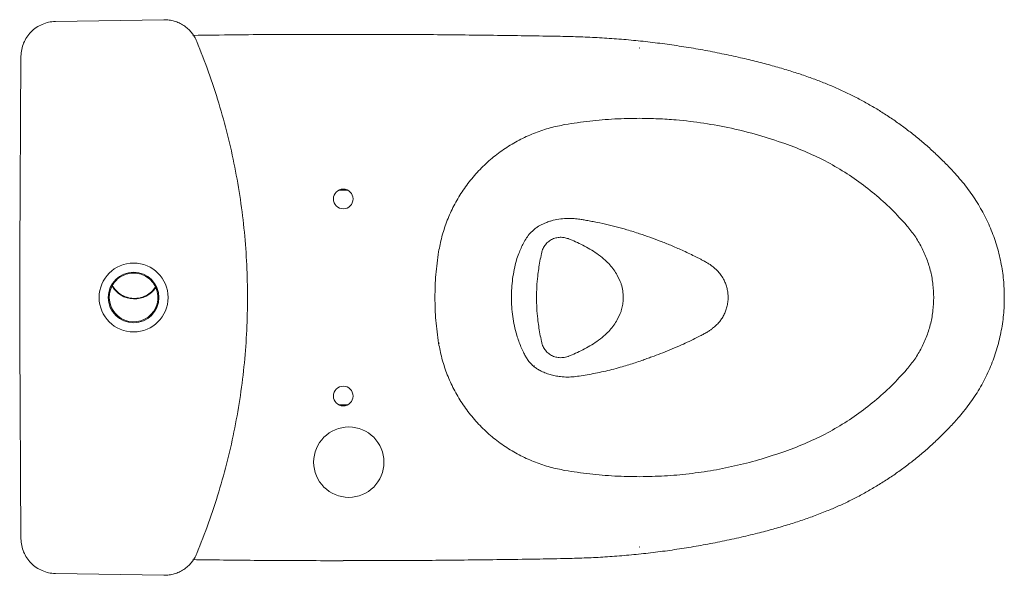
# Model space of a CAD drawing. Units: millimetres. Extents: x 67 to 246, y 120 to 247.
# Drawn here: x 67 to 137, y 207 to 247 of the extents above; entities that cross this region are included whole.
import ezdxf

# ---------------------------------------------------------------- set-up
doc = ezdxf.new("R2010")
doc.units = ezdxf.units.MM

msp = doc.modelspace()

# ---------------------------------------------------------------- linework, layer by layer
at = {"color": 7, "linetype": 'Continuous', "lineweight": 20}
for p, q in [((69.917, 246.821), (77.635, 246.948)), ((67.383, 230.34), (67.471, 244.349)), ((111.476, 244.932), (111.426, 244.938)), ((121.77, 238.147), (122.611, 237.834)), ((106.362, 231.392), (106.518, 231.336)), ((106.362, 231.392), (106.394, 231.371)), ((67.386, 230.157), (67.388, 230.116)), ((67.399, 229.381), (67.397, 227.21)), ((109.866, 228.797), (110.076, 228.354)), ((67.399, 225.039), (67.397, 227.21)), ((110.076, 226.066), (109.866, 225.623)), ((67.471, 210.071), (67.383, 224.08)), ((67.386, 224.264), (67.388, 224.304)), ((97.164, 223.964), (97.233, 223.975)), ((106.518, 223.085), (106.362, 223.028)), ((106.362, 223.028), (106.394, 223.049)), ((103.906, 222.336), (103.902, 222.334)), ((103.987, 222.347), (103.906, 222.336)), ((122.611, 216.587), (121.77, 216.274)), ((111.426, 209.482), (111.476, 209.488)), ((77.635, 207.472), (69.917, 207.599))]:
    msp.add_line(p, q, dxfattribs=at)
at = {"color": 8, "linetype": 'Continuous', "lineweight": 20}
for p, q in [((90.668, 234.841), (90.08, 234.841)), ((76.913, 227.746), (76.865, 227.747)), ((75.102, 227.21), (74.983, 227.21)), ((76.097, 227.21), (75.991, 227.21)), ((90.665, 219.58), (90.103, 219.58))]:
    msp.add_line(p, q, dxfattribs=at)
at = {"color": 7, "linetype": 'Continuous', "lineweight": 20, "flags": 128}
msp.add_lwpolyline([(67.391, 230.099), (67.391, 230.102), (67.386, 230.157)], dxfattribs=at)
at = {"color": 7, "linetype": 'Continuous', "lineweight": 20}
for centre, radius in [((90.38, 234.21), 0.7), ((75.48, 227.21), 2.45), ((75.48, 227.21), 1.8), ((90.38, 220.21), 0.7), ((90.78, 215.51), 2.5)]:
    msp.add_circle(centre, radius, dxfattribs=at)
at = {"lineweight": 20}
msp.add_arc((75.48, 227.21), 1.73, 152.03231, 23.83953, dxfattribs=at)
at = {"color": 7, "linetype": 'Continuous', "lineweight": 20}
msp.add_arc((75.542, 228.947), 1.84, 209.9046, 325.96737, dxfattribs=at)
for points, knots in [([(67.471, 244.349), (67.482, 244.51), (67.504, 244.831), (67.652, 245.293), (67.879, 245.718), (68.184, 246.092), (68.555, 246.401), (68.978, 246.632), (69.438, 246.784), (69.758, 246.809), (69.917, 246.821)], [0, 0, 0, 0, 0.125722, 0.250515, 0.375686, 0.500217, 0.625483, 0.750024, 0.875174, 1, 1, 1, 1]), ([(77.635, 246.948), (77.76, 246.944), (78.009, 246.936), (78.374, 246.854), (78.723, 246.723), (79.048, 246.541), (79.343, 246.313), (79.6, 246.043), (79.818, 245.74), (79.922, 245.515), (79.974, 245.402)], [0, 0, 0, 0, 0.125692, 0.250947, 0.375383, 0.50077, 0.625179, 0.750473, 0.875052, 1, 1, 1, 1]), ([(90.38, 245.908), (89.531, 245.908), (86.965, 245.907), (83.4, 245.886), (80.684, 245.849), (79.684, 245.835)], [0, 0, 0, 0, 0.238048, 0.719609, 1, 1, 1, 1]), ([(137.376, 227.21), (137.376, 227.28), (137.379, 227.546), (137.358, 228.015), (137.307, 228.623), (137.223, 229.244), (137.106, 229.869), (136.958, 230.489), (136.781, 231.098), (136.573, 231.693), (136.338, 232.274), (136.073, 232.845), (135.778, 233.407), (135.453, 233.959), (135.099, 234.498), (134.718, 235.023), (134.31, 235.532), (133.869, 236.029), (133.362, 236.572), (132.783, 237.155), (132.134, 237.763), (131.465, 238.347), (130.774, 238.907), (130.064, 239.442), (129.336, 239.952), (128.591, 240.435), (127.83, 240.891), (127.055, 241.318), (126.264, 241.718), (125.458, 242.091), (124.635, 242.436), (123.775, 242.765), (122.867, 243.083), (121.897, 243.392), (120.868, 243.689), (119.771, 243.977), (118.577, 244.263), (117.297, 244.541), (115.954, 244.801), (114.597, 245.031), (113.235, 245.23), (111.869, 245.398), (110.498, 245.535), (109.124, 245.64), (107.751, 245.713), (106.319, 245.758), (104.663, 245.788), (101.936, 245.826), (98.244, 245.877), (94.111, 245.905), (91.504, 245.903), (90.38, 245.903)], [0, 0, 0, 0, 0.003777, 0.014322, 0.025242, 0.036663, 0.048065, 0.059487, 0.070956, 0.082206, 0.09342, 0.104723, 0.116118, 0.127605, 0.13918, 0.150837, 0.162569, 0.174272, 0.186627, 0.20258, 0.21853, 0.234483, 0.250442, 0.266414, 0.28237, 0.298316, 0.314226, 0.330117, 0.346019, 0.361951, 0.377929, 0.394088, 0.411518, 0.429752, 0.448929, 0.469207, 0.49084, 0.515045, 0.53977, 0.564485, 0.589196, 0.613913, 0.63864, 0.663387, 0.688148, 0.712693, 0.740516, 0.777393, 0.859584, 0.939422, 1, 1, 1, 1]), ([(79.974, 245.402), (80.26, 244.681), (80.832, 243.236), (81.556, 241.017), (82.18, 238.763), (82.69, 236.479), (83.088, 234.174), (83.371, 231.856), (83.547, 229.533), (83.569, 227.983), (83.58, 227.21)], [0, 0, 0, 0, 0.124666, 0.249727, 0.375033, 0.500436, 0.625783, 0.750925, 0.875713, 1, 1, 1, 1]), ([(97.164, 230.456), (97.233, 230.809), (97.372, 231.524), (97.717, 232.576), (98.169, 233.611), (98.738, 234.61), (99.416, 235.554), (100.194, 236.426), (101.061, 237.21), (102, 237.894), (102.995, 238.469), (104.027, 238.929), (105.077, 239.281), (105.791, 239.424), (106.143, 239.495)], [0, 0, 0, 0, 0.079281, 0.160686, 0.243875, 0.328454, 0.413985, 0.5, 0.586015, 0.671546, 0.756125, 0.839314, 0.920719, 1, 1, 1, 1]), ([(106.143, 239.495), (106.729, 239.585), (107.903, 239.766), (109.684, 239.915), (110.878, 239.932), (111.476, 239.941)], [0, 0, 0, 0, 0.33161, 0.665124, 1, 1, 1, 1]), ([(111.476, 239.941), (111.904, 239.934), (112.761, 239.921), (114.279, 239.819), (116.023, 239.613), (117.978, 239.25), (119.9, 238.774), (121.148, 238.355), (121.77, 238.147)], [0, 0, 0, 0, 0.12238, 0.244865, 0.43462, 0.623984, 0.81257, 1, 1, 1, 1]), ([(122.611, 237.834), (123.108, 237.627), (124.102, 237.213), (125.523, 236.443), (126.882, 235.569), (128.163, 234.584), (129.368, 233.506), (130.093, 232.709), (130.455, 232.311)], [0, 0, 0, 0, 0.166667, 0.333333, 0.5, 0.666666, 0.833333, 1, 1, 1, 1]), ([(103.987, 232.073), (104.053, 232.124), (104.174, 232.216), (104.366, 232.333), (104.564, 232.433), (104.796, 232.533), (105.049, 232.623), (105.402, 232.722), (105.839, 232.804), (106.337, 232.838), (106.79, 232.816), (107.171, 232.773), (107.521, 232.715), (107.87, 232.655), (108.374, 232.562), (109.021, 232.428), (109.789, 232.244), (110.296, 232.1), (110.549, 232.028)], [0, 0, 0, 0, 0.03761, 0.06822, 0.100656, 0.135475, 0.178589, 0.217398, 0.294701, 0.372012, 0.435329, 0.499721, 0.544489, 0.597443, 0.655883, 0.770679, 0.885468, 1, 1, 1, 1]), ([(102.862, 230.339), (102.969, 230.588), (103.133, 230.971), (103.406, 231.448), (103.666, 231.788), (103.88, 231.978), (103.987, 232.073)], [0, 0, 0, 0, 0.380616, 0.587082, 0.793554, 1, 1, 1, 1]), ([(110.549, 232.028), (110.851, 231.935), (111.402, 231.766), (112.189, 231.488), (112.923, 231.217), (113.681, 230.914), (114.496, 230.562), (115.127, 230.265), (115.553, 230.051), (115.755, 229.949), (115.972, 229.832), (116.16, 229.731), (116.309, 229.643), (116.41, 229.578), (116.553, 229.48), (116.768, 229.312), (117.025, 229.071), (117.266, 228.769), (117.447, 228.463), (117.581, 228.154), (117.672, 227.853), (117.731, 227.536), (117.739, 227.319), (117.743, 227.21)], [0, 0, 0, 0, 0.100981, 0.184114, 0.267007, 0.35644, 0.451922, 0.557013, 0.580609, 0.604667, 0.629312, 0.659386, 0.672842, 0.685895, 0.699018, 0.73016, 0.777243, 0.81945, 0.863091, 0.896578, 0.930659, 0.965217, 1, 1, 1, 1]), ([(130.455, 232.311), (130.648, 232.074), (131.035, 231.595), (131.506, 230.794), (131.887, 229.94), (132.159, 229.045), (132.329, 228.131), (132.35, 227.516), (132.361, 227.21)], [0, 0, 0, 0, 0.1646883, 0.3317406, 0.5, 0.6682593, 0.8353115, 1, 1, 1, 1]), ([(104.478, 230.338), (104.486, 230.378), (104.507, 230.47), (104.57, 230.658), (104.694, 230.896), (104.915, 231.15), (105.196, 231.344), (105.505, 231.458), (105.812, 231.496), (106.102, 231.473), (106.276, 231.419), (106.362, 231.392)], [0, 0, 0, 0, 0.047194, 0.110669, 0.233718, 0.349369, 0.464755, 0.589767, 0.730793, 0.86601, 1, 1, 1, 1]), ([(106.518, 231.336), (106.689, 231.266), (107.03, 231.126), (107.368, 230.954), (107.537, 230.868)], [0, 0, 0, 0, 0.500005, 1, 1, 1, 1]), ([(67.386, 230.157), (67.385, 230.166), (67.384, 230.184), (67.383, 230.229), (67.383, 230.282), (67.383, 230.321), (67.383, 230.34)], [0, 0, 0, 0, 0.250834, 0.500713, 0.750469, 1, 1, 1, 1]), ([(96.899, 227.21), (96.91, 227.755), (96.932, 228.842), (97.087, 229.919), (97.164, 230.456)], [0, 0, 0, 0, 0.500833, 1, 1, 1, 1]), ([(102.337, 227.21), (102.342, 227.434), (102.35, 227.881), (102.419, 228.549), (102.53, 229.21), (102.67, 229.812), (102.804, 230.18), (102.862, 230.339)], [0, 0, 0, 0, 0.209622, 0.419244, 0.628868, 0.838365, 1, 1, 1, 1]), ([(104.124, 227.21), (104.128, 227.465), (104.136, 227.974), (104.196, 228.654), (104.275, 229.256), (104.364, 229.794), (104.439, 230.154), (104.478, 230.338)], [0, 0, 0, 0, 0.241561, 0.48369, 0.647975, 0.819293, 1, 1, 1, 1]), ([(107.537, 230.868), (107.708, 230.773), (108.05, 230.584), (108.545, 230.247), (108.975, 229.897), (109.336, 229.536), (109.629, 229.185), (109.788, 228.924), (109.866, 228.797)], [0, 0, 0, 0, 0.191662, 0.383307, 0.574924, 0.71865, 0.862356, 1, 1, 1, 1]), ([(67.388, 230.116), (67.39, 230.079), (67.393, 230.006), (67.396, 229.826), (67.399, 229.614), (67.399, 229.458), (67.399, 229.381)], [0, 0, 0, 0, 0.250845, 0.50072, 0.750467, 1, 1, 1, 1]), ([(73.97, 228.07), (74.059, 228.201), (74.237, 228.463), (74.625, 228.746), (75.068, 228.921), (75.543, 228.968), (76.014, 228.887), (76.443, 228.681), (76.81, 228.37), (76.968, 228.096), (77.048, 227.96)], [0, 0, 0, 0, 0.125, 0.25, 0.375, 0.5, 0.625, 0.75, 0.875, 1, 1, 1, 1]), ([(110.076, 228.354), (110.088, 228.32), (110.114, 228.252), (110.136, 228.183), (110.147, 228.148)], [0, 0, 0, 0, 0.5, 1, 1, 1, 1]), ([(77.048, 227.96), (76.953, 227.837), (76.765, 227.592), (76.377, 227.331), (75.941, 227.171), (75.477, 227.128), (75.017, 227.204), (74.594, 227.395), (74.225, 227.684), (74.055, 227.942), (73.97, 228.07)], [0, 0, 0, 0, 0.125, 0.25, 0.375, 0.5, 0.625, 0.75, 0.875, 1, 1, 1, 1]), ([(110.147, 228.148), (110.188, 227.995), (110.27, 227.688), (110.282, 227.369), (110.288, 227.21)], [0, 0, 0, 0, 0.499988, 1, 1, 1, 1]), ([(83.58, 227.21), (83.569, 226.437), (83.547, 224.887), (83.371, 222.565), (83.088, 220.246), (82.69, 217.941), (82.18, 215.657), (81.556, 213.403), (80.832, 211.184), (80.26, 209.739), (79.974, 209.018)], [0, 0, 0, 0, 0.124287, 0.249075, 0.374217, 0.499564, 0.624967, 0.750273, 0.875334, 1, 1, 1, 1]), ([(90.38, 208.518), (91.198, 208.517), (93.489, 208.513), (97.32, 208.536), (101.158, 208.581), (104.179, 208.627), (106.118, 208.656), (107.665, 208.704), (109.012, 208.773), (110.356, 208.873), (111.723, 209.006), (113.088, 209.17), (114.449, 209.366), (115.805, 209.593), (117.156, 209.851), (118.502, 210.14), (119.763, 210.44), (120.915, 210.744), (121.941, 211.042), (122.903, 211.349), (123.84, 211.678), (124.717, 212.017), (125.563, 212.376), (126.357, 212.747), (127.149, 213.152), (127.924, 213.584), (128.684, 214.044), (129.428, 214.531), (130.156, 215.045), (130.864, 215.584), (131.552, 216.147), (132.219, 216.734), (132.864, 217.344), (133.488, 217.978), (134.03, 218.566), (134.499, 219.118), (134.892, 219.631), (135.266, 220.17), (135.612, 220.723), (135.927, 221.289), (136.212, 221.866), (136.466, 222.453), (136.689, 223.047), (136.879, 223.646), (137.039, 224.254), (137.17, 224.871), (137.27, 225.497), (137.339, 226.128), (137.375, 226.7), (137.376, 227.061), (137.376, 227.21)], [0, 0, 0, 0, 0.044075, 0.123415, 0.206351, 0.250828, 0.286152, 0.310838, 0.334187, 0.35876, 0.383461, 0.408147, 0.432828, 0.457512, 0.482204, 0.506913, 0.531655, 0.551986, 0.571106, 0.589187, 0.606384, 0.624603, 0.639812, 0.655863, 0.671805, 0.687728, 0.703661, 0.719625, 0.735644, 0.751635, 0.767575, 0.783514, 0.799457, 0.815409, 0.831376, 0.842568, 0.854398, 0.866174, 0.877883, 0.889516, 0.90107, 0.91254, 0.923928, 0.935234, 0.946404, 0.957789, 0.969155, 0.980538, 0.991996, 1, 1, 1, 1]), ([(97.164, 223.964), (97.087, 224.501), (96.932, 225.578), (96.91, 226.665), (96.899, 227.21)], [0, 0, 0, 0, 0.499167, 1, 1, 1, 1]), ([(103.906, 222.336), (103.83, 222.408), (103.676, 222.552), (103.488, 222.794), (103.327, 223.051), (103.182, 223.353), (103.014, 223.708), (102.854, 224.11), (102.686, 224.6), (102.54, 225.186), (102.423, 225.861), (102.35, 226.538), (102.342, 226.991), (102.337, 227.21)], [0, 0, 0, 0, 0.062484, 0.124987, 0.187481, 0.249907, 0.334152, 0.417137, 0.499941, 0.624873, 0.749916, 0.87872, 1, 1, 1, 1]), ([(104.478, 224.082), (104.439, 224.266), (104.364, 224.626), (104.275, 225.164), (104.196, 225.766), (104.136, 226.446), (104.128, 226.956), (104.124, 227.21)], [0, 0, 0, 0, 0.180741, 0.352082, 0.516214, 0.7584, 1, 1, 1, 1]), ([(110.147, 226.272), (110.163, 226.328), (110.216, 226.508), (110.274, 226.822), (110.283, 227.081), (110.288, 227.21)], [0, 0, 0, 0, 0.185169, 0.592577, 1, 1, 1, 1]), ([(117.743, 227.21), (117.739, 227.097), (117.73, 226.872), (117.666, 226.544), (117.569, 226.233), (117.439, 225.947), (117.284, 225.687), (117.104, 225.449), (116.893, 225.228), (116.677, 225.041), (116.47, 224.887), (116.267, 224.754), (116.028, 224.624), (115.792, 224.495), (115.577, 224.386), (115.266, 224.231), (114.837, 224.025), (114.239, 223.756), (113.611, 223.49), (112.958, 223.231), (112.416, 223.027), (111.967, 222.864), (111.574, 222.724), (111.143, 222.577), (110.68, 222.428), (110.366, 222.335), (110.209, 222.289)], [0, 0, 0, 0, 0.034743, 0.069232, 0.103235, 0.136621, 0.16923, 0.201105, 0.234293, 0.270092, 0.2936, 0.316938, 0.34741, 0.377682, 0.399968, 0.421349, 0.485017, 0.547494, 0.627352, 0.701628, 0.770253, 0.809231, 0.849615, 0.898782, 0.949304, 1, 1, 1, 1]), ([(132.361, 227.21), (132.35, 226.905), (132.329, 226.29), (132.159, 225.375), (131.887, 224.481), (131.506, 223.627), (131.035, 222.825), (130.648, 222.347), (130.455, 222.109)], [0, 0, 0, 0, 0.1646885, 0.3317407, 0.5, 0.6682594, 0.8353117, 1, 1, 1, 1]), ([(110.147, 226.272), (110.136, 226.237), (110.114, 226.168), (110.088, 226.1), (110.076, 226.066)], [0, 0, 0, 0, 0.5, 1, 1, 1, 1]), ([(109.866, 225.623), (109.788, 225.496), (109.629, 225.235), (109.336, 224.884), (108.975, 224.524), (108.545, 224.173), (108.05, 223.836), (107.708, 223.647), (107.537, 223.552)], [0, 0, 0, 0, 0.137644, 0.28135, 0.425076, 0.616693, 0.808338, 1, 1, 1, 1]), ([(67.388, 224.304), (67.39, 224.341), (67.393, 224.414), (67.396, 224.594), (67.399, 224.806), (67.399, 224.962), (67.399, 225.039)], [0, 0, 0, 0, 0.250845, 0.50072, 0.750467, 1, 1, 1, 1]), ([(67.383, 224.08), (67.383, 224.099), (67.383, 224.138), (67.383, 224.191), (67.384, 224.236), (67.385, 224.255), (67.386, 224.264)], [0, 0, 0, 0, 0.249531, 0.499287, 0.749166, 1, 1, 1, 1]), ([(106.362, 223.028), (106.304, 223.009), (106.191, 222.972), (106.009, 222.94), (105.78, 222.928), (105.505, 222.962), (105.197, 223.076), (104.915, 223.27), (104.694, 223.524), (104.57, 223.762), (104.507, 223.95), (104.486, 224.042), (104.478, 224.082)], [0, 0, 0, 0, 0.0902245, 0.1769626, 0.2687315, 0.4101364, 0.5351295, 0.6507249, 0.7662311, 0.8893346, 0.9528005, 1, 1, 1, 1]), ([(106.143, 214.925), (105.791, 214.996), (105.077, 215.139), (104.027, 215.492), (102.995, 215.951), (102, 216.527), (101.061, 217.21), (100.194, 217.994), (99.416, 218.866), (98.738, 219.81), (98.169, 220.809), (97.717, 221.844), (97.372, 222.896), (97.233, 223.611), (97.164, 223.964)], [0, 0, 0, 0, 0.079281, 0.160686, 0.243875, 0.328454, 0.413985, 0.5, 0.586015, 0.671546, 0.756125, 0.839314, 0.920719, 1, 1, 1, 1]), ([(107.537, 223.552), (107.368, 223.466), (107.03, 223.294), (106.689, 223.154), (106.518, 223.085)], [0, 0, 0, 0, 0.499995, 1, 1, 1, 1]), ([(103.987, 222.347), (103.972, 222.346), (103.945, 222.343), (103.919, 222.338), (103.908, 222.336), (103.906, 222.336)], [0, 0, 0, 0, 0.56357, 0.943615, 1, 1, 1, 1]), ([(104.38, 222.016), (104.295, 222.064), (104.126, 222.158), (103.98, 222.277), (103.906, 222.336)], [0, 0, 0, 0, 0.500122, 1, 1, 1, 1]), ([(110.209, 222.289), (110.016, 222.235), (109.628, 222.126), (109.043, 221.984), (108.454, 221.856), (107.864, 221.744), (107.316, 221.647), (106.808, 221.58), (106.331, 221.548), (105.867, 221.576), (105.451, 221.642), (105.081, 221.734), (104.72, 221.855), (104.493, 221.963), (104.38, 222.016)], [0, 0, 0, 0, 0.1000487, 0.2000978, 0.3001477, 0.4001798, 0.5001274, 0.5834782, 0.6667717, 0.7500156, 0.812519, 0.8750236, 0.937523, 1, 1, 1, 1]), ([(130.455, 222.109), (130.093, 221.711), (129.368, 220.915), (128.163, 219.836), (126.882, 218.852), (125.523, 217.978), (124.102, 217.207), (123.108, 216.793), (122.611, 216.587)], [0, 0, 0, 0, 0.166667, 0.333334, 0.5, 0.666667, 0.833333, 1, 1, 1, 1]), ([(121.77, 216.274), (121.216, 216.087), (120.111, 215.713), (118.416, 215.273), (116.701, 214.922), (114.969, 214.673), (113.225, 214.513), (112.059, 214.491), (111.476, 214.479)], [0, 0, 0, 0, 0.166855, 0.333416, 0.500012, 0.666813, 0.833358, 1, 1, 1, 1]), ([(111.476, 214.479), (110.878, 214.488), (109.684, 214.505), (107.903, 214.654), (106.729, 214.835), (106.143, 214.925)], [0, 0, 0, 0, 0.334876, 0.66839, 1, 1, 1, 1]), ([(69.917, 207.599), (69.758, 207.612), (69.438, 207.636), (68.978, 207.789), (68.555, 208.019), (68.184, 208.328), (67.879, 208.702), (67.652, 209.127), (67.504, 209.589), (67.482, 209.91), (67.471, 210.071)], [0, 0, 0, 0, 0.1248256, 0.2499756, 0.3745171, 0.4997829, 0.624314, 0.7494849, 0.8742784, 1, 1, 1, 1]), ([(79.974, 209.018), (79.922, 208.906), (79.818, 208.681), (79.6, 208.377), (79.343, 208.108), (79.048, 207.879), (78.723, 207.697), (78.374, 207.566), (78.009, 207.484), (77.76, 207.476), (77.635, 207.472)], [0, 0, 0, 0, 0.124948, 0.249527, 0.374821, 0.49923, 0.624617, 0.749053, 0.874308, 1, 1, 1, 1]), ([(79.684, 208.583), (81.14, 208.566), (84.271, 208.527), (87.837, 208.511), (89.946, 208.511), (90.38, 208.511)], [0, 0, 0, 0, 0.408326, 0.878379, 1, 1, 1, 1])]:
    msp.add_open_spline(points, degree=3, knots=knots, dxfattribs=at)

doc.saveas('drawing.dxf')
